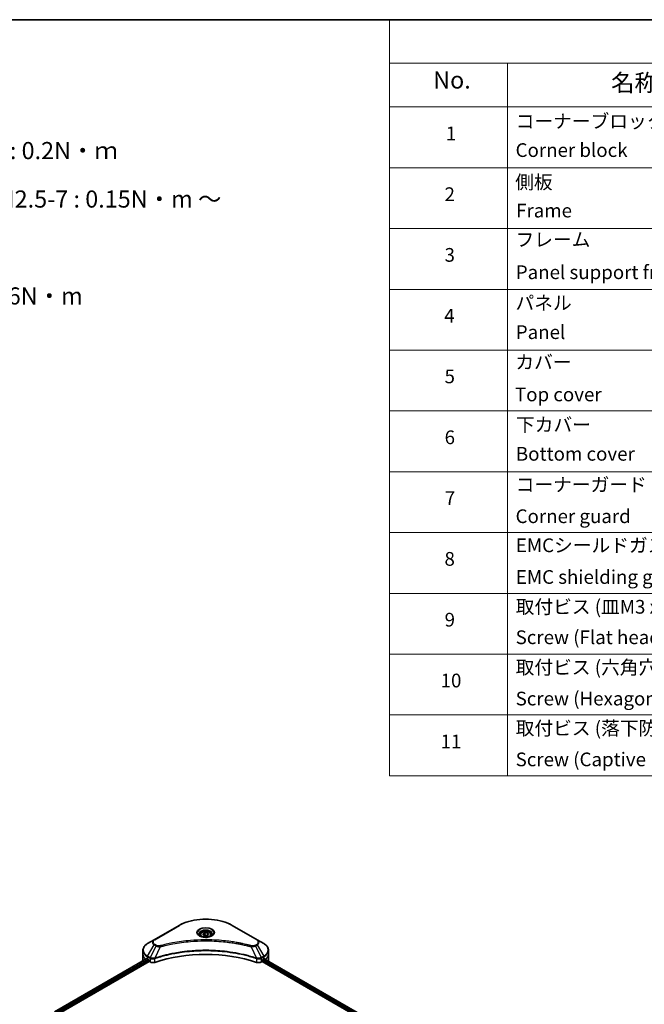
# Model space of a CAD drawing. Units: millimetres. Extents: x -1907 to 6755, y 32 to 1437.
# Drawn here: x -1182 to -727, y 719 to 1437 of the extents above; entities that cross this region are included whole.
import ezdxf

# ---------------------------------------------------------------- set-up
doc = ezdxf.new("R2010")
doc.units = ezdxf.units.MM
doc.header["$LTSCALE"] = 4
for name, color, linetype, lineweight in [('Border (ISO)', 7, 'Continuous', 35), ('Symbol (ISO)', 7, 'Continuous', 18), ('Visible (ISO)', 7, 'Continuous', 35), ('Visible Narrow (ISO)', 7, 'Continuous', 25)]:
    doc.layers.add(name, color=color, linetype=linetype, lineweight=lineweight)
doc.styles.add('Note Text (TK)', font='txt')
doc.styles.add('Note Text (TK2)', font='txt')

# ---------------------------------------------------------------- blocks, each defined once
blk = doc.blocks.new('Borders tk図枠')
at = {"layer": 'Border (ISO)'}
blk.add_line((14.5, 289), (405.5, 289), dxfattribs=at)
blk = doc.blocks.new('Table1')
at = {"layer": 'Symbol (ISO)'}
for p, q in [((213.39, 289), (405.5, 289)), ((213.39, 289), (213.39, 282.65)), ((405.5, 289), (405.5, 282.65)), ((213.39, 282.65), (405.5, 282.65)), ((213.39, 282.65), (213.39, 276.28)), ((230.57, 282.65), (230.57, 276.28)), ((287.9, 282.65), (287.9, 276.28)), ((310.65, 282.65), (310.65, 276.28)), ((355.33, 282.65), (355.33, 276.28)), ((405.5, 282.65), (405.5, 276.28)), ((213.39, 276.28), (405.5, 276.28)), ((213.39, 276.28), (213.39, 178.76)), ((230.57, 276.28), (230.57, 178.76)), ((287.9, 276.28), (287.9, 178.76)), ((310.65, 276.28), (310.65, 178.76)), ((355.33, 276.28), (355.33, 178.76)), ((405.5, 276.28), (405.5, 178.76)), ((213.39, 267.41), (405.5, 267.41)), ((213.39, 258.55), (405.5, 258.55)), ((213.39, 249.68), (405.5, 249.68)), ((213.39, 240.81), (405.5, 240.81)), ((213.39, 231.95), (405.5, 231.95)), ((213.39, 223.08), (405.5, 223.08)), ((213.39, 214.22), (405.5, 214.22)), ((213.39, 205.35), (405.5, 205.35)), ((213.39, 196.49), (405.5, 196.49)), ((213.39, 187.62), (405.5, 187.62)), ((213.39, 178.76), (405.5, 178.76))]:
    blk.add_line(p, q, dxfattribs=at)
at = {"layer": 'Symbol (ISO)', "color": 7, "attachment_point": 7}
for s, insert, char_height, style in [('構成内容 / Components', (290.25, 284.05), 2.5, 'Note Text (TK)'), ('No.', (219.74, 278.18), 2.5, 'Note Text (TK)'), ('名称 / Part name', (245.66, 277.78), 2.5, 'Note Text (TK)'), ('数量 / Pcs', (290.74, 277.77), 2.5, 'Note Text (TK)'), ('材質 / Material', (321.11, 277.8), 2.5, 'Note Text (TK)'), ('色・表面処理 / Color・Finish', (358.56, 277.74), 2.5, 'Note Text (TK)'), ('コーナーブロック', (231.76, 272.57), 2, 'Note Text (TK2)'), ('アルミダイキャスト ADC12', (311.8, 272.59), 2, 'Note Text (TK2)'), ('シルバー ・塗装 (内部無処理)', (356.48, 272.53), 2, 'Note Text (TK2)'), ('1', (221.58, 270.79), 2, 'Note Text (TK2)'), ('4', (298.64, 270.8), 2, 'Note Text (TK2)'), ('Corner block', (231.75, 268.36), 2, 'Note Text (TK2)'), ('Diecast aluminium ADC12', (311.87, 268.37), 2, 'Note Text (TK2)'), ('Silver・Painted (Unfinished inside)', (356.52, 268.28), 2, 'Note Text (TK2)'), ('側板', (231.69, 263.69), 2, 'Note Text (TK2)'), ('アルミ押出材 A6063S-T5', (311.8, 263.73), 2, 'Note Text (TK2)'), ('シルバー ・塗装 (内部無処理)', (356.48, 263.67), 2, 'Note Text (TK2)'), ('2', (221.4, 261.93), 2, 'Note Text (TK2)'), ('2', (298.69, 261.93), 2, 'Note Text (TK2)'), ('Frame', (231.83, 259.54), 2, 'Note Text (TK2)'), ('Extruded aluminium A6063S-T5', (311.87, 259.54), 2, 'Note Text (TK2)'), ('Silver・Painted (Unfinished inside)', (356.52, 259.41), 2, 'Note Text (TK2)'), ('フレーム', (231.74, 255.31), 2, 'Note Text (TK2)'), ('アルミ押出材 A6063S-T5', (311.8, 254.86), 2, 'Note Text (TK2)'), ('シルバー ・塗装 (内部無処理)', (356.48, 254.8), 2, 'Note Text (TK2)'), ('3', (221.4, 253.08), 2, 'Note Text (TK2)'), ('4', (298.64, 253.07), 2, 'Note Text (TK2)'), ('Panel support frame', (231.78, 250.55), 2, 'Note Text (TK2)'), ('Extruded aluminium A6063S-T5', (311.87, 250.67), 2, 'Note Text (TK2)'), ('Silver・Painted (Unfinished inside)', (356.52, 250.55), 2, 'Note Text (TK2)'), ('パネル', (231.74, 246.08), 2, 'Note Text (TK2)'), ('アルミ板 A1100P', (311.8, 245.96), 2, 'Note Text (TK2)'), ('シルバー ・塗装 (裏面導通処理)', (356.48, 245.94), 2, 'Note Text (TK2)'), ('4', (221.35, 244.2), 2, 'Note Text (TK2)'), ('2', (298.69, 244.2), 2, 'Note Text (TK2)'), ('Panel', (231.78, 241.81), 2, 'Note Text (TK2)'), ('Aluminium A1100P', (311.69, 241.81), 2, 'Note Text (TK2)'), ('Silver・Painted (Conductive inside)', (356.52, 241.68), 2, 'Note Text (TK2)'), ('カバー', (231.72, 237.45), 2, 'Note Text (TK2)'), ('アルミ板 A1100P', (311.8, 237.1), 2, 'Note Text (TK2)'), ('シルバー ・塗装 (裏面導通処理)', (356.48, 237.07), 2, 'Note Text (TK2)'), ('5', (221.4, 235.36), 2, 'Note Text (TK2)'), ('1', (298.87, 235.32), 2, 'Note Text (TK2)'), ('Aluminium A1100P', (311.69, 232.94), 2, 'Note Text (TK2)'), ('Silver・Painted (Conductive inside)', (356.52, 232.81), 2, 'Note Text (TK2)'), ('Top cover', (231.66, 232.73), 2, 'Note Text (TK2)'), ('下カバー', (231.81, 228.32), 2, 'Note Text (TK2)'), ('アルミ板 A1100P', (311.8, 228.23), 2, 'Note Text (TK2)'), ('シルバー ・塗装 (裏面導通処理)', (356.48, 228.21), 2, 'Note Text (TK2)'), ('6', (221.41, 226.48), 2, 'Note Text (TK2)'), ('1', (298.87, 226.46), 2, 'Note Text (TK2)'), ('Aluminium A1100P', (311.69, 224.08), 2, 'Note Text (TK2)'), ('Bottom cover', (231.79, 224.07), 2, 'Note Text (TK2)'), ('Silver・Painted (Conductive inside)', (356.52, 223.95), 2, 'Note Text (TK2)'), ('コーナーガード', (231.76, 219.58), 2, 'Note Text (TK2)'), ('TPE (エラストマ)', (311.74, 219.58), 2, 'Note Text (TK2)'), ('ブラック , グレー , ネイビー , レッド', (356.49, 219.51), 2, 'Note Text (TK2)'), ('7', (221.45, 217.62), 2, 'Note Text (TK2)'), ('8', (298.68, 217.62), 2, 'Note Text (TK2)'), ('Corner guard', (231.75, 214.97), 2, 'Note Text (TK2)'), ('TPE (Elastomer)', (311.74, 215.16), 2, 'Note Text (TK2)'), ('Black , Gray , Navy , Red', (356.54, 214.97), 2, 'Note Text (TK2)'), ('EMCシールドガスケット', (231.79, 210.73), 2, 'Note Text (TK2)'), ('導電性繊維 (UL94V-0)', (311.84, 210.49), 2, 'Note Text (TK2)'), ('メタリックグレー', (356.48, 210.7), 2, 'Note Text (TK2)'), ('8', (221.39, 208.75), 2, 'Note Text (TK2)'), ('16', (298.12, 208.74), 2, 'Note Text (TK2)'), ('EMC shielding gasket', (231.79, 206.11), 2, 'Note Text (TK2)'), ('Conductive fiber UL94V-0', (311.83, 206.36), 2, 'Note Text (TK2)'), ('Metallic gray', (356.56, 206.1), 2, 'Note Text (TK2)'), ('取付ビス (皿M3 x 8)', (231.76, 201.76), 2, 'Note Text (TK2)'), ('鉄', (311.76, 201.63), 2, 'Note Text (TK2)'), ('ニッケルメッキ', (356.48, 201.94), 2, 'Note Text (TK2)'), ('9', (221.41, 199.88), 2, 'Note Text (TK2)'), ('16', (298.12, 199.88), 2, 'Note Text (TK2)'), ('Screw (Flat head M3 - 8)', (231.76, 197.32), 2, 'Note Text (TK2)'), ('Steel', (311.84, 197.48), 2, 'Note Text (TK2)'), ('Nickel plated', (356.56, 197.32), 2, 'Note Text (TK2)'), ('取付ビス (六角穴付ボルトM3 x 10)', (231.76, 192.93), 2, 'Note Text (TK2)'), ('鉄', (311.76, 192.76), 2, 'Note Text (TK2)'), ('三価黒クロメート', (356.58, 192.8), 2, 'Note Text (TK2)'), ('10', (220.83, 191.01), 2, 'Note Text (TK2)'), ('8', (298.68, 191.02), 2, 'Note Text (TK2)'), ('Screw (Hexagonal M3-10)', (231.76, 188.38), 2, 'Note Text (TK2)'), ('Steel', (311.84, 188.61), 2, 'Note Text (TK2)'), ('Black trivalent chromate', (356.54, 188.64), 2, 'Note Text (TK2)'), ('取付ビス (落下防止ナベM2.5 x 7)', (231.76, 184.06), 2, 'Note Text (TK2)'), ('鉄', (311.76, 183.9), 2, 'Note Text (TK2)'), ('ニッケルメッキ', (356.48, 184.21), 2, 'Note Text (TK2)'), ('11', (220.83, 182.13), 2, 'Note Text (TK2)'), ('8', (298.68, 182.15), 2, 'Note Text (TK2)'), ('Screw (Captive pan head M2.5 - 7)', (231.76, 179.51), 2, 'Note Text (TK2)'), ('Steel', (311.84, 179.74), 2, 'Note Text (TK2)'), ('Nickel plated', (356.56, 179.59), 2, 'Note Text (TK2)')]:
    blk.add_mtext(s, dxfattribs=dict(at, insert=insert, char_height=char_height, style=style))

msp = doc.modelspace()

# ---------------------------------------------------------------- linework, layer by layer
at = {"layer": 'Visible (ISO)'}
for p, q in [((-1065.8542, 776.6146), (-1084.0369, 766.1168)), ((-1008.9898, 766.1168), (-1027.1725, 776.6146)), ((-1050.4419, 769.7014), (-1050.4419, 768.8158)), ((-1048.5051, 770.3595), (-1047.047, 771.2013)), ((-1047.9714, 769.2096), (-1048.5051, 770.3595)), ((-1045.9797, 768.9015), (-1047.9714, 769.2096)), ((-1047.047, 771.2013), (-1045.0553, 770.8932)), ((-1047.047, 769.6849), (-1047.047, 771.2013)), ((-1044.5216, 769.7433), (-1045.9797, 768.9015)), ((-1045.0553, 770.8932), (-1044.5216, 769.7433)), ((-1045.0553, 769.4351), (-1045.0553, 770.8932)), ((-1042.5848, 769.7014), (-1042.5848, 768.8158)), ((-1084.0369, 766.1168), (-1088.7918, 763.3715)), ((-1004.2349, 763.3715), (-1008.9898, 766.1168)), ((-1092.2871, 755.7044), (-1092.2871, 758.3788)), ((-1092.2871, 751.0387), (-1092.2871, 755.7044)), ((-1000.7396, 755.7044), (-1000.7396, 758.3788)), ((-1000.7396, 751.0387), (-1000.7396, 755.7044)), ((-1156.6036, 713.7036), (-1089.4965, 752.4479)), ((-1154.9282, 711.4239), (-1087.6266, 750.2805)), ((-1088.9398, 752.2051), (-1088.2327, 751.7968)), ((-1087.9296, 751.272), (-1087.9296, 750.8054)), ((-1087.6266, 750.2805), (-1087.0746, 749.9618)), ((-1005.9521, 749.9618), (-1005.4001, 750.2805)), ((-1005.4001, 750.2805), (-796.6772, 629.7742)), ((-1005.0971, 750.8054), (-1005.0971, 751.272)), ((-1004.7941, 751.7968), (-1004.0869, 752.2051)), ((-1003.8001, 752.3768), (-795.1983, 631.9405))]:
    msp.add_line(p, q, dxfattribs=at)
for centre, major_axis, ratio, start_param, end_param in [((-1046.5134, 712.5467), (74.2857, 0), 0.57735027, 1.04765332, 2.09393933), ((-1080.8585, 751.0387), (-11.4286, 0), 0.57735027, 0, 0.03015059), ((-1080.8585, 756.8708), (11.4286, 0), 0.57735027, 3.88203974, 3.92699082), ((-1088.2327, 751.4469), (-0.2143, 0.3712), 0.57735027, 3.92699082, 5.49778714), ((-1087.6266, 750.6304), (-0.2143, 0.3712), 0.57735027, 0.78539816, 2.35619449), ((-1085.0543, 751.1283), (2.8571, 0), 0.57735027, 3.92699082, 5.23553198), ((-1007.9724, 751.1283), (2.8571, 0), 0.57735027, 4.18924598, 5.49778714), ((-1005.4001, 750.6304), (-0.2143, -0.3712), 0.57735027, 0.78539816, 2.35619449), ((-1004.7941, 751.4469), (-0.2143, -0.3712), 0.57735027, 3.92699082, 5.49778714), ((-1012.1682, 756.8708), (11.4286, 0), 0.57735027, 5.49778714, 5.54273822), ((-1012.1682, 757.5706), (-11.4117, 7.9779), 0.07779162, 3.81387335, 3.90751018), ((-1012.1682, 757.5706), (-11.4117, 7.9779), 0.07779162, 3.78580803, 3.81387335), ((-1012.1682, 751.0387), (11.4286, 0), 0.57735027, 6.22013231, 6.28318531)]:
    msp.add_ellipse(centre, major_axis=major_axis, ratio=ratio, start_param=start_param, end_param=end_param, dxfattribs=at)
for points, knots in [([(-1065.8542, 776.6146), (-1063.8101, 777.7947), (-1061.4562, 778.7807), (-1056.3502, 780.2827), (-1053.5987, 780.7984), (-1047.9577, 781.3143), (-1045.069, 781.3143), (-1039.428, 780.7984), (-1036.6765, 780.2827), (-1031.5705, 778.7807), (-1029.2166, 777.7947), (-1027.1725, 776.6146)], [3.14159265, 3.14159265, 3.14159265, 3.14159265, 3.45575192, 3.45575192, 3.76991118, 3.76991118, 4.08407045, 4.08407045, 4.39822972, 4.39822972, 4.71238898, 4.71238898, 4.71238898, 4.71238898]), ([(-1050.2645, 768.68), (-1050.3126, 768.7144), (-1050.3588, 768.7492), (-1050.5379, 768.8915), (-1050.6541, 769.0016), (-1050.848, 769.2215), (-1050.9258, 769.331), (-1051.0458, 769.5442), (-1051.0882, 769.6478), (-1051.1432, 769.8486), (-1051.1562, 769.9459), (-1051.1562, 770.0431)], [1.676424822, 1.676424822, 1.676424822, 1.676424822, 1.727875959, 1.727875959, 1.884955592, 1.884955592, 2.042035225, 2.042035225, 2.199114858, 2.199114858, 2.35619449, 2.35619449, 2.35619449, 2.35619449]), ([(-1050.6586, 768.887), (-1050.2635, 768.6589), (-1049.7968, 768.4587), (-1048.7615, 768.1425), (-1048.1921, 768.0275), (-1047.0094, 767.9002), (-1046.3959, 767.8889), (-1045.1937, 767.9733), (-1044.6052, 768.069), (-1043.5206, 768.3536), (-1043.024, 768.5417), (-1042.5183, 768.8027), (-1042.442, 768.8444), (-1042.3681, 768.887)], [4.71238898, 4.71238898, 4.71238898, 4.71238898, 5.01119213, 5.01119213, 5.31351931, 5.31351931, 5.61874121, 5.61874121, 5.92425149, 5.92425149, 6.22732827, 6.22732827, 6.28318531, 6.28318531, 6.28318531, 6.28318531]), ([(-1050.4419, 769.7014), (-1050.4419, 769.9462), (-1050.3842, 770.19), (-1050.1625, 770.6602), (-1049.991, 770.8836), (-1049.5391, 771.3041), (-1049.2467, 771.4947), (-1048.5775, 771.8118), (-1048.1978, 771.9359), (-1047.3988, 772.1036), (-1046.9798, 772.1476), (-1046.1421, 772.1536), (-1045.7235, 772.116), (-1044.9233, 771.9618), (-1044.542, 771.845), (-1043.8516, 771.5369), (-1043.543, 771.3452), (-1043.042, 770.898), (-1042.8461, 770.643), (-1042.6335, 770.1511), (-1042.5848, 769.9266), (-1042.5848, 769.7014)], [2.35619449, 2.35619449, 2.35619449, 2.35619449, 2.62198886, 2.62198886, 2.91161337, 2.91161337, 3.23970828, 3.23970828, 3.57841915, 3.57841915, 3.91455234, 3.91455234, 4.24911174, 4.24911174, 4.58502719, 4.58502719, 4.92367944, 4.92367944, 5.25327908, 5.25327908, 5.49778714, 5.49778714, 5.49778714, 5.49778714]), ([(-1041.8705, 770.0431), (-1041.8705, 769.9459), (-1041.8835, 769.8486), (-1041.9385, 769.6478), (-1041.9809, 769.5442), (-1042.1009, 769.331), (-1042.1787, 769.2215), (-1042.3726, 769.0016), (-1042.4888, 768.8915), (-1042.6679, 768.7492), (-1042.7141, 768.7144), (-1042.7622, 768.68)], [5.497787144, 5.497787144, 5.497787144, 5.497787144, 5.654866776, 5.654866776, 5.811946409, 5.811946409, 5.969026042, 5.969026042, 6.126105675, 6.126105675, 6.177556812, 6.177556812, 6.177556812, 6.177556812]), ([(-1088.7918, 763.3715), (-1089.2166, 763.1263), (-1089.6112, 762.8599), (-1090.3307, 762.2882), (-1090.6556, 761.9828), (-1091.2256, 761.3368), (-1091.4709, 760.9962), (-1091.8709, 760.2853), (-1092.0257, 759.915), (-1092.2338, 759.156), (-1092.2871, 758.7675), (-1092.2871, 758.3788)], [3.141592654, 3.141592654, 3.141592654, 3.141592654, 3.298672286, 3.298672286, 3.455751919, 3.455751919, 3.612831552, 3.612831552, 3.769911184, 3.769911184, 3.926990817, 3.926990817, 3.926990817, 3.926990817]), ([(-1000.7396, 758.3788), (-1000.7396, 758.7675), (-1000.7929, 759.156), (-1001.0011, 759.915), (-1001.1558, 760.2853), (-1001.5558, 760.9962), (-1001.8011, 761.3368), (-1002.3712, 761.9828), (-1002.696, 762.2882), (-1003.4155, 762.8599), (-1003.8101, 763.1263), (-1004.2349, 763.3715)], [0.785398163, 0.785398163, 0.785398163, 0.785398163, 0.942477796, 0.942477796, 1.099557429, 1.099557429, 1.256637061, 1.256637061, 1.413716694, 1.413716694, 1.570796327, 1.570796327, 1.570796327, 1.570796327]), ([(-1089.2947, 752.4195), (-1089.3311, 752.4424), (-1089.3696, 752.4583), (-1089.4398, 752.4682), (-1089.4716, 752.4623), (-1089.4965, 752.4479)], [0.1356732242, 0.1356732242, 0.1356732242, 0.1356732242, 0.1469944231, 0.1469944231, 0.1583046754, 0.1583046754, 0.1583046754, 0.1583046754]), ([(-1003.513, 752.436), (-1003.5185, 752.4405), (-1003.5242, 752.4444), (-1003.5551, 752.4623), (-1003.5869, 752.4683), (-1003.6571, 752.4583), (-1003.6956, 752.4424), (-1003.732, 752.4195)], [0.1103900742, 0.1103900742, 0.1103900742, 0.1103900742, 0.1130634845, 0.1130634845, 0.1243846834, 0.1243846834, 0.1357058823, 0.1357058823, 0.1357058823, 0.1357058823])]:
    msp.add_open_spline(points, degree=3, knots=knots, dxfattribs=at)
for points, weights in [([(-1047.047, 769.6849), (-1047.4049, 769.359), (-1047.7152, 769.1699)], [1, 1.07039454817, 1.07672477615]), ([(-1045.1722, 769.3677), (-1046.0963, 769.3059), (-1047.047, 769.6849)], [1.01523736138, 1.14666441016, 1])]:
    msp.add_rational_spline(points, weights, degree=2, dxfattribs=at)
at = {"layer": 'Visible Narrow (ISO)'}
for p, q in [((-1083.6798, 766.0814), (-1065.497, 776.5792)), ((-1027.5297, 776.5792), (-1009.3469, 766.0814)), ((-1088.7918, 754.211), (-1084.0369, 762.4467)), ((-1082.6863, 761.6669), (-1086.9422, 753.1431)), ((-1084.0369, 762.4467), (-1082.6863, 761.6669)), ((-1082.3291, 762.0439), (-1083.6798, 762.8237)), ((-1079.5785, 761.0629), (-1083.5555, 752.7643)), ((-1013.4482, 761.0629), (-1009.4712, 752.7643)), ((-1009.3469, 762.8237), (-1010.6976, 762.0439)), ((-1010.3404, 761.6669), (-1008.9898, 762.4467)), ((-1010.3404, 761.6669), (-1006.0845, 753.1431)), ((-1008.9898, 762.4467), (-1004.2349, 754.211)), ((-1086.9422, 753.1431), (-1088.7918, 754.211)), ((-1004.2349, 754.211), (-1006.0845, 753.1431)), ((-1156.478, 713.6312), (-1089.2947, 752.4195)), ((-1088.2327, 751.7968), (-1155.4685, 712.9782)), ((-1155.0926, 712.4954), (-1087.9296, 751.272)), ((-1088.9398, 752.2051), (-1088.9398, 753.7132)), ((-1088.9398, 753.7132), (-1087.0902, 752.6453)), ((-1087.0746, 752.6362), (-1087.0746, 749.9618)), ((-1083.6269, 749.6993), (-1083.6269, 752.5061)), ((-1009.3998, 752.5061), (-1009.3998, 749.6993)), ((-1005.9521, 749.9618), (-1005.9521, 752.6362)), ((-1005.9366, 752.6453), (-1004.0869, 753.7132)), ((-1005.0971, 751.0387), (-796.5949, 630.6599)), ((-796.2822, 631.1792), (-1004.9518, 751.6546)), ((-1004.0869, 752.2051), (-1004.0869, 753.7132)), ((-1003.8812, 752.327), (-795.282, 631.8922)), ((-1003.7572, 752.4035), (-1002.8531, 751.8815)), ((-1003.549, 752.4568), (-1003.513, 752.436))]:
    msp.add_line(p, q, dxfattribs=at)
for centre, major_axis, ratio, start_param, end_param in [((-1065.497, 775.996), (-0.3571, 0.6186), 0.57735027, 5.49778714, 6.28318531), ((-1046.5134, 765.619), (26.847, 0), 0.57735027, 0.78539816, 2.35619449), ((-1027.5297, 775.996), (0.3571, 0.6186), 0.57735027, 0, 0.78539816), ((-1046.5134, 771.2803), (-5.8622, 0), 0.57735027, 2.35619449, 7.06858347), ((-1046.5134, 770.4555), (4.8521, 0), 0.57735027, 5.59811367, 10.10984959), ((-1046.5134, 770.0431), (-4.6429, 0), 0.57735027, 3.14159265, 6.28318531), ((-1046.5134, 769.7014), (-3.9286, 0), 0.57735027, 0, 0.56017967), ((-1046.5134, 769.7014), (3.9286, 0), 0.57735027, 5.72300564, 6.28318531), ((-1080.8585, 758.7912), (-11.2194, 0), 0.57735027, 5.49778714, 7.06858347), ((-1080.8585, 764.2817), (-4.4949, 0), 0.57735027, 5.49778714, 7.06858347), ((-1080.8585, 764.4525), (-3.9898, 0), 0.57735027, 5.49778714, 7.06858347), ((-1083.6798, 765.4982), (-0.3571, 0.6186), 0.57735027, 5.49778714, 6.28318531), ((-1083.6798, 762.2405), (-0.3571, -0.6186), 0.57735027, 3.92699082, 4.71238898), ((-1082.3291, 761.4607), (-0.3571, -0.6186), 0.57735027, 3.92699082, 4.71238898), ((-1079.8606, 761.1735), (0.1894, -0.6887), 0.35119009, 1.31403463, 2.47714191), ((-1013.1661, 761.1735), (-0.1894, -0.6887), 0.35119009, 3.8060434, 4.96915068), ((-1010.6976, 761.4607), (0.3571, -0.6186), 0.57735027, 1.57079633, 2.35619449), ((-1009.3469, 765.4982), (0.3571, 0.6186), 0.57735027, 0, 0.78539816), ((-1012.1682, 764.4525), (3.9898, 0), 0.57735027, 5.49778714, 7.06858347), ((-1009.3469, 762.2405), (0.3571, -0.6186), 0.57735027, 1.57079633, 2.35619449), ((-1012.1682, 764.2817), (4.4949, 0), 0.57735027, 5.49778714, 7.06858347), ((-1012.1682, 758.7912), (11.2194, 0), 0.57735027, 5.49778714, 7.06858347), ((-1080.8585, 758.3788), (-11.4286, 0), 0.57735027, 0, 0.78539816), ((-1080.8585, 755.7044), (-11.4286, 0), 0.57735027, 0, 0.59884909), ((-1088.4347, 754.0048), (-0.3571, -0.6186), 0.57735027, 4.71238898, 5.49778714), ((-1004.592, 754.0048), (-0.3571, 0.6186), 0.57735027, 3.92699082, 4.71238898), ((-1012.1682, 758.3788), (11.4286, 0), 0.57735027, 5.49778714, 6.28318531), ((-1012.1682, 755.7044), (11.4286, 0), 0.57735027, 5.66523522, 6.28318531), ((-1086.5851, 752.9369), (0.3571, 0.6186), 0.57735027, 1.57079633, 2.35619449), ((-1086.5696, 752.9278), (-0.3621, -0.6157), 0.57192456, 4.71650889, 5.50242059), ((-1083.9837, 752.8633), (-0.3033, 0.6467), 0.32125202, 3.98495359, 4.38504572), ((-1083.8902, 752.9012), (0.2248, -0.678), 0.40712817, 0.88674396, 1.23511653), ((-1009.1365, 752.9012), (0.2248, 0.678), 0.40712817, 1.90647612, 2.25484869), ((-1009.043, 752.8633), (-0.3033, -0.6467), 0.32125202, 5.03973224, 5.43982437), ((-1006.4571, 752.9278), (-0.3621, 0.6157), 0.57192456, 3.92235737, 4.70826907), ((-1006.4416, 752.9369), (0.3571, -0.6186), 0.57735027, 0.78539816, 1.57079633)]:
    msp.add_ellipse(centre, major_axis=major_axis, ratio=ratio, start_param=start_param, end_param=end_param, dxfattribs=at)
for centre, major_axis in [((-1046.5134, 771.4511), (-6.3673, 0)), ((-1046.5134, 770.0514), (3.5, 0))]:
    msp.add_ellipse(centre, major_axis=major_axis, ratio=0.57735027, dxfattribs=at)
for points, knots in [([(-1082.6863, 761.6669), (-1082.4307, 761.5248), (-1082.1334, 761.4038), (-1081.5123, 761.2238), (-1081.194, 761.1599), (-1080.6073, 761.0864), (-1080.3442, 761.0677), (-1079.912, 761.0571), (-1079.7444, 761.0577), (-1079.5785, 761.0629)], [-0.187504168, -0.187504168, -0.187504168, -0.187504168, -0.125670471, -0.125670471, -0.069816928, -0.069816928, -0.026852665, -0.026852665, 0, 0, 0, 0]), ([(-1079.8606, 761.7567), (-1079.976, 761.7249), (-1080.0975, 761.7005), (-1080.4206, 761.6553), (-1080.6267, 761.6455), (-1081.0965, 761.6609), (-1081.359, 761.6977), (-1081.8732, 761.8263), (-1082.1209, 761.9237), (-1082.3291, 762.0439)], [0, 0, 0, 0, 0.026852665, 0.026852665, 0.069816928, 0.069816928, 0.125670471, 0.125670471, 0.187504168, 0.187504168, 0.187504168, 0.187504168]), ([(-1013.1661, 761.7567), (-1013.3141, 761.7974), (-1013.4623, 761.8379), (-1013.7921, 761.9272), (-1013.9739, 761.9759), (-1014.4207, 762.0945), (-1014.6862, 762.1639), (-1015.2984, 762.3216), (-1015.6456, 762.4092), (-1016.4465, 762.6074), (-1016.9011, 762.717), (-1017.9507, 762.9631), (-1018.5469, 763.098), (-1019.9246, 763.3984), (-1020.7081, 763.5609), (-1022.4503, 763.9041), (-1023.411, 764.0814), (-1025.669, 764.4701), (-1026.9706, 764.673), (-1029.9835, 765.0942), (-1031.7005, 765.2989), (-1035.6728, 765.692), (-1037.935, 765.8569), (-1042.6151, 766.0777), (-1045.034, 766.1261), (-1050.866, 766.0854), (-1054.2776, 765.931), (-1062.0494, 765.2787), (-1066.3871, 764.6916), (-1072.2186, 763.5899), (-1073.8139, 763.2546), (-1076.4591, 762.6412), (-1077.5202, 762.3791), (-1078.8711, 762.0246), (-1079.1706, 761.9447), (-1079.5999, 761.8282), (-1079.7303, 761.7925), (-1079.8606, 761.7567)], [0, 0, 0, 0, 0.0344265, 0.0344265, 0.07650467, 0.07650467, 0.1377084, 0.1377084, 0.21727325, 0.21727325, 0.32070756, 0.32070756, 0.45517217, 0.45517217, 0.62997615, 0.62997615, 0.8417425, 0.8417425, 1.12477817, 1.12477817, 1.49272454, 1.49272454, 1.97105483, 1.97105483, 2.47873595, 2.47873595, 3.19579554, 3.19579554, 4.127973, 4.127973, 4.4843018, 4.4843018, 4.72660511, 4.72660511, 4.79590965, 4.79590965, 4.82621249, 4.82621249, 4.82621249, 4.82621249]), ([(-1079.5785, 761.0629), (-1079.4482, 761.0978), (-1079.3198, 761.1335), (-1078.8941, 761.2485), (-1078.597, 761.3274), (-1077.2573, 761.6774), (-1076.205, 761.9362), (-1073.5819, 762.5418), (-1071.9999, 762.8727), (-1066.2175, 763.9603), (-1061.9166, 764.5399), (-1054.2111, 765.1838), (-1050.8287, 765.3362), (-1045.0467, 765.3765), (-1042.6485, 765.3286), (-1038.0084, 765.1107), (-1035.7655, 764.9479), (-1031.8271, 764.5599), (-1030.1247, 764.3578), (-1027.1373, 763.9419), (-1025.8467, 763.7417), (-1023.6078, 763.3579), (-1022.6551, 763.1829), (-1020.9276, 762.8441), (-1020.1507, 762.6837), (-1018.7844, 762.3871), (-1018.1932, 762.254), (-1017.1524, 762.011), (-1016.7016, 761.9028), (-1015.9073, 761.7072), (-1015.563, 761.6206), (-1014.9559, 761.465), (-1014.6926, 761.3964), (-1014.2494, 761.2793), (-1014.0692, 761.2312), (-1013.7421, 761.143), (-1013.5963, 761.1025), (-1013.4482, 761.0629)], [-4.82621249, -4.82621249, -4.82621249, -4.82621249, -4.79590965, -4.79590965, -4.72660511, -4.72660511, -4.4843018, -4.4843018, -4.127973, -4.127973, -3.19579554, -3.19579554, -2.47873595, -2.47873595, -1.97105483, -1.97105483, -1.49272454, -1.49272454, -1.12477817, -1.12477817, -0.8417425, -0.8417425, -0.62997615, -0.62997615, -0.45517217, -0.45517217, -0.32070756, -0.32070756, -0.21727325, -0.21727325, -0.1377084, -0.1377084, -0.07650467, -0.07650467, -0.0344265, -0.0344265, 0, 0, 0, 0]), ([(-1013.4482, 761.0629), (-1013.1555, 761.0537), (-1012.8586, 761.0587), (-1012.1896, 761.1057), (-1011.8213, 761.1596), (-1011.215, 761.3037), (-1010.9665, 761.3826), (-1010.5976, 761.5342), (-1010.4642, 761.5981), (-1010.3404, 761.6669)], [-0.187502416, -0.187502416, -0.187502416, -0.187502416, -0.14010274, -0.14010274, -0.077834855, -0.077834855, -0.029936483, -0.029936483, 0, 0, 0, 0]), ([(-1010.6976, 762.0439), (-1010.7984, 761.9857), (-1010.9084, 761.9328), (-1011.2136, 761.8114), (-1011.4204, 761.7525), (-1011.92, 761.6601), (-1012.2204, 761.6396), (-1012.7404, 761.6675), (-1012.9623, 761.7006), (-1013.1661, 761.7567)], [0, 0, 0, 0, 0.029936483, 0.029936483, 0.077834855, 0.077834855, 0.14010274, 0.14010274, 0.187502416, 0.187502416, 0.187502416, 0.187502416]), ([(-1009.4712, 752.7643), (-1009.7628, 752.8606), (-1010.0541, 752.9566), (-1011.0566, 753.2797), (-1011.7724, 753.5016), (-1013.8435, 754.1185), (-1015.214, 754.4965), (-1021.819, 756.1765), (-1027.3, 757.1545), (-1037.212, 758.2227), (-1041.5927, 758.4659), (-1049.4745, 758.4989), (-1052.9748, 758.3704), (-1058.8585, 757.9116), (-1061.2589, 757.6543), (-1065.4566, 757.0796), (-1067.2653, 756.7897), (-1070.4269, 756.2076), (-1071.7888, 755.9313), (-1074.1715, 755.4024), (-1075.1985, 755.159), (-1076.9039, 754.7289), (-1077.5876, 754.5492), (-1078.9743, 754.1701), (-1079.6768, 753.9701), (-1080.9097, 753.605), (-1081.4424, 753.4425), (-1082.2315, 753.1947), (-1082.4906, 753.1121), (-1083.0187, 752.9415), (-1083.287, 752.853), (-1083.5555, 752.7643)], [-5.47772979, -5.47772979, -5.47772979, -5.47772979, -5.40661912, -5.40661912, -5.23453446, -5.23453446, -4.91295092, -4.91295092, -3.70555522, -3.70555522, -2.7767893, -2.7767893, -2.03555087, -2.03555087, -1.51897368, -1.51897368, -1.12160661, -1.12160661, -0.81593963, -0.81593963, -0.58081118, -0.58081118, -0.42169471, -0.42169471, -0.2557943, -0.2557943, -0.12817861, -0.12817861, -0.06549657, -0.06549657, 0, 0, 0, 0]), ([(-1083.5342, 752.5437), (-1083.2664, 752.6325), (-1082.9976, 752.7202), (-1082.4698, 752.8901), (-1082.2108, 752.9723), (-1081.4219, 753.219), (-1080.8894, 753.3808), (-1079.657, 753.7443), (-1078.9548, 753.9434), (-1077.5688, 754.3208), (-1076.8854, 754.4996), (-1075.1808, 754.9279), (-1074.1543, 755.1702), (-1071.7728, 755.6967), (-1070.4117, 755.9717), (-1067.2518, 756.5512), (-1065.4442, 756.8398), (-1061.249, 757.412), (-1058.8502, 757.6681), (-1052.9704, 758.1248), (-1049.4725, 758.2527), (-1041.596, 758.2199), (-1037.2183, 757.9778), (-1027.3127, 756.9144), (-1021.8348, 755.9408), (-1015.2329, 754.2683), (-1013.8631, 753.892), (-1011.7928, 753.2778), (-1011.0773, 753.0569), (-1010.0752, 752.7352), (-1009.7833, 752.6401), (-1009.4925, 752.5437)], [0, 0, 0, 0, 0.06549657, 0.06549657, 0.12817861, 0.12817861, 0.2557943, 0.2557943, 0.42169471, 0.42169471, 0.58081118, 0.58081118, 0.81593963, 0.81593963, 1.12160661, 1.12160661, 1.51897368, 1.51897368, 2.03555087, 2.03555087, 2.7767893, 2.7767893, 3.70555522, 3.70555522, 4.91295092, 4.91295092, 5.23453446, 5.23453446, 5.40661912, 5.40661912, 5.47772979, 5.47772979, 5.47772979, 5.47772979]), ([(-1087.0902, 752.6453), (-1087.0876, 752.6438), (-1087.085, 752.6423), (-1087.0798, 752.6393), (-1087.0772, 752.6378), (-1087.0746, 752.6362)], [0, 0, 0, 0, 0.00076834265, 0.00076834265, 0.00153668531, 0.00153668531, 0.00153668531, 0.00153668531]), ([(-1087.0746, 752.6362), (-1086.8115, 752.4822), (-1086.4962, 752.3621), (-1085.7929, 752.205), (-1085.4024, 752.1724), (-1084.7143, 752.2074), (-1084.4162, 752.2534), (-1083.9577, 752.377), (-1083.7876, 752.4361), (-1083.6269, 752.5061)], [-0.196787795, -0.196787795, -0.196787795, -0.196787795, -0.138164041, -0.138164041, -0.076757801, -0.076757801, -0.029522231, -0.029522231, 0, 0, 0, 0]), ([(-1086.9232, 753.1324), (-1086.9264, 753.1342), (-1086.9295, 753.136), (-1086.9359, 753.1395), (-1086.939, 753.1413), (-1086.9422, 753.1431)], [-0.00153668531, -0.00153668531, -0.00153668531, -0.00153668531, -0.00076834265, -0.00076834265, 0, 0, 0, 0]), ([(-1083.6895, 752.7476), (-1083.8578, 752.7161), (-1084.0309, 752.6916), (-1084.485, 752.6469), (-1084.7685, 752.6383), (-1085.4088, 752.6664), (-1085.762, 752.7175), (-1086.397, 752.8836), (-1086.6809, 752.9956), (-1086.9232, 753.1324)], [0, 0, 0, 0, 0.029522231, 0.029522231, 0.076757801, 0.076757801, 0.138164041, 0.138164041, 0.196787795, 0.196787795, 0.196787795, 0.196787795]), ([(-1083.5555, 752.7643), (-1083.5786, 752.763), (-1083.6013, 752.7609), (-1083.6459, 752.7552), (-1083.6679, 752.7517), (-1083.6895, 752.7476)], [-0.00758618406, -0.00758618406, -0.00758618406, -0.00758618406, -0.00379309206, -0.00379309206, -0.00000000006, -0.00000000006, -0.00000000006, -0.00000000006]), ([(-1083.6269, 752.5061), (-1083.6115, 752.5133), (-1083.5961, 752.5201), (-1083.5652, 752.5327), (-1083.5497, 752.5385), (-1083.5342, 752.5437)], [0.00000000006, 0.00000000006, 0.00000000006, 0.00000000006, 0.00379309206, 0.00379309206, 0.00758618406, 0.00758618406, 0.00758618406, 0.00758618406]), ([(-1009.4925, 752.5437), (-1009.477, 752.5385), (-1009.4615, 752.5327), (-1009.4306, 752.5201), (-1009.4152, 752.5133), (-1009.3998, 752.5061)], [0, 0, 0, 0, 0.003793092, 0.003793092, 0.007586184, 0.007586184, 0.007586184, 0.007586184]), ([(-1009.3372, 752.7476), (-1009.3588, 752.7517), (-1009.3808, 752.7552), (-1009.4254, 752.7609), (-1009.4481, 752.763), (-1009.4712, 752.7643)], [-0.007586184, -0.007586184, -0.007586184, -0.007586184, -0.003793092, -0.003793092, 0, 0, 0, 0]), ([(-1009.3998, 752.5061), (-1009.1705, 752.4063), (-1008.9219, 752.3285), (-1008.2505, 752.1893), (-1007.8128, 752.1662), (-1006.852, 752.254), (-1006.3438, 752.4069), (-1005.9521, 752.6362)], [-0.196787795, -0.196787795, -0.196787795, -0.196787795, -0.154661595, -0.154661595, -0.087259675, -0.087259675, 0, 0, 0, 0]), ([(-1006.1035, 753.1324), (-1006.4641, 752.9287), (-1006.9176, 752.7812), (-1007.7917, 752.6474), (-1008.1958, 752.6318), (-1008.8473, 752.6719), (-1009.097, 752.7027), (-1009.3372, 752.7476)], [0, 0, 0, 0, 0.087259675, 0.087259675, 0.154661595, 0.154661595, 0.196787795, 0.196787795, 0.196787795, 0.196787795]), ([(-1006.0845, 753.1431), (-1006.0877, 753.1413), (-1006.0908, 753.1395), (-1006.0972, 753.136), (-1006.1004, 753.1342), (-1006.1035, 753.1324)], [-0.00153668531, -0.00153668531, -0.00153668531, -0.00153668531, -0.00076834266, -0.00076834266, -0.00000000001, -0.00000000001, -0.00000000001, -0.00000000001]), ([(-1005.9521, 752.6362), (-1005.9495, 752.6378), (-1005.9469, 752.6393), (-1005.9417, 752.6423), (-1005.9391, 752.6438), (-1005.9366, 752.6453)], [0.00000000001, 0.00000000001, 0.00000000001, 0.00000000001, 0.00076834266, 0.00076834266, 0.00153668531, 0.00153668531, 0.00153668531, 0.00153668531])]:
    msp.add_open_spline(points, degree=3, knots=knots, dxfattribs=at)

# ---------------------------------------------------------------- block references
at = {"xscale": 5, "yscale": 5, "zscale": 5}
for name in ['Borders tk図枠', 'Table1']:
    msp.add_blockref(name, (-1979.5, -8), dxfattribs=at)

# ---------------------------------------------------------------- texts
at = {"layer": 'Symbol (ISO)', "color": 7, "insert": (-1514.1756, 1323.9105), "char_height": 12.5, "width": 551.315784, "attachment_point": 4, "line_spacing_factor": 1.695652, "style": 'Note Text (TK)'}
msp.add_mtext('\\fＭＳ Ｐゴシック|b0|i0;■テクニカルデータ / Technical Data■\\P\\fＭＳ Ｐゴシック|b0|i0;締付トルク / Recommended torque\\P\\fＭＳ Ｐゴシック|b0|i0;六角穴付ボルトM3x10 / Hexagonal M3-10 : 0.2N・ｍ\\P\\fＭＳ Ｐゴシック|b0|i0;落下防止ナベM2.5x7 / Captive pan head M2.5-7 : 0.15N・m ～ 0.2N・m\\P\\fＭＳ Ｐゴシック|b0|i0;その他ビス / Other screws : 0.3N・m ～ 0.6N・m', dxfattribs=at)

doc.saveas('drawing.dxf')
